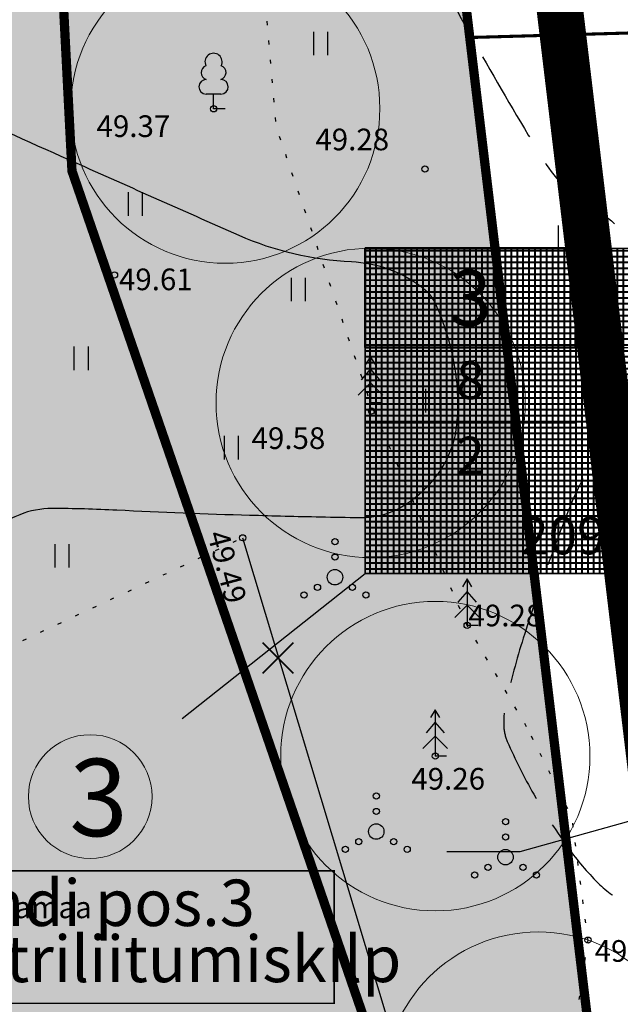
# Model space of a CAD drawing. Units: metres. Extents: x 551419 to 551879, y 6580380 to 6580584.
# Drawn here: x 551710 to 551730, y 6580484 to 6580515 of the extents above; entities that cross this region are included whole.
import ezdxf
from ezdxf import colors
from ezdxf.entities.mleader import LeaderData, LeaderLine
from ezdxf.enums import TextEntityAlignment as Align
from ezdxf.math import Vec2, Vec3

# ---------------------------------------------------------------- set-up
doc = ezdxf.new("R2010")
doc.units = ezdxf.units.M
doc.header["$LTSCALE"] = 0.5
for name, pattern in [('CENTER', [50.8, 31.75, -6.35, 6.35, -6.35]), ('DASHED', [19.05, 12.7, -6.35]), ('ISOPOHI', [0.2, 0.1, 0.1]), ('ISOPOOL', [8, 6, -2]), ('KATASTRIPIIR', [0.02, 0.01, 0.01]), ('KOLVIK', [1.25, 0.25, -1])]:
    doc.linetypes.add(name, pattern=pattern)
doc.layers.get('0').update_dxf_attribs({"color": 2})
for name, color, linetype, lineweight in [('!puu_kaitsevöönd', 6, 'KAITSETSOON', 0), ('arh_hoonestusala', 2, 'Continuous', 0), ('arh_silt', 7, 'Continuous', 0), ('ARH_UUEKRUNDI_PIIR', 1, 'Continuous', 9), ('RAAM', 7, 'Continuous', 40)]:
    doc.layers.add(name, color=color, linetype=linetype, lineweight=lineweight)
for name, color, linetype in [('AED', 250, 'Continuous'), ('arh_aed', 5, 'Continuous'), ('arh_ajutisekrundipiir', 1, 'Continuous'), ('arh_ehitusala piir', 142, 'DASHED'), ('arh_ehitõigus', 7, 'Continuous'), ('arh_likvideerimine', 10, 'Continuous'), ('arh_plan piir', 10, 'CENTER'), ('HALJASTUS', 3, 'Continuous'), ('HORISONTAAL', 252, 'Continuous'), ('korgus', 251, 'Continuous'), ('PIIR', 32, 'Continuous'), ('PUU', 3, 'Continuous'), ('Topo', 7, 'Continuous')]:
    doc.layers.add(name, color=color, linetype=linetype)
doc.layers.add('MURU', color=7, linetype='Continuous', true_color=0xd1ffa3)
doc.styles.add('Arial', font='arial.ttf', dxfattribs={"height": 1.763889})
doc.styles.add('ITALIC', font='italic.shx')
doc.styles.add('LAYOUT', font='sanss___.ttf')
doc.styles.add('romans', font='romans.shx')
doc.linetypes.add('-V-', pattern='A,10,-1.5,["V",romans,S=1.4,R=0,X=-0.7,Y=-0.7],-1.5,10,-3', length=26)
doc.linetypes.add('KAITSETSOON', pattern='A,1,-0.019685,["I",LAYOUT,S=0.4,R=0,X=0,Y=-0.201344],-0.180315', length=1.2)
doc.linetypes.add('LA_AED', pattern='A,2.5,[136,mkm.shx,S=0.8,R=0,X=0,Y=0],2.5', length=5)
doc.linetypes.add('VO_AED', pattern='A,2.5,[135,mkm.shx,S=0.6,R=0,X=0,Y=0],5,[135,mkm.shx,S=0.6,R=180,X=0,Y=0],2.5', length=10)

# ---------------------------------------------------------------- blocks, each defined once
blk = doc.blocks.new('KUUSK1')
at = {"color": 0, "linetype": 'Continuous'}
for p, q in [((0, 3), (-0.3, 2.5)), ((0.3, 2.5), (0, 3)), ((0, 3), (0, 0)), ((0, 2.2), (-0.6, 1.5)), ((0.6, 1.5), (0, 2.2)), ((0, 1.3), (-0.8, 0.5)), ((0.8, 0.5), (0, 1.3)), ((0.72, 0), (0, 0))]:
    blk.add_line(p, q, dxfattribs=at)
blk = doc.blocks.new('LEHTP1')
at = {"color": 0, "linetype": 'Continuous'}
for p, q in [((0.48, 0.95), (-0.48, 0.95)), ((0, 0), (0, 0.95)), ((0.76, 0), (0, 0))]:
    blk.add_line(p, q, dxfattribs=at)
for centre, radius, start, end in [((0, 3.04), 0.554, 332.5799, 207.4201), ((-0.34, 2.345), 0.465, 109.02174, 253.14154), ((0.34, 2.345), 0.465, 286.85082, 70.98591), ((-0.475, 1.425), 0.475, 90.0016, 269.3953), ((0.475, 1.425), 0.475, 270.6047, 89.9984)]:
    blk.add_arc(centre, radius, start, end, dxfattribs=at)
blk = doc.blocks.new('HEIN')
at = {"color": 0, "linetype": 'Continuous'}
for p, q in [((-0.455, 0.761), (-0.455, -0.761)), ((0.455, 0.761), (0.455, -0.761))]:
    blk.add_line(p, q, dxfattribs=at)
blk = doc.blocks.new('VQSA')
at = {"color": 0, "linetype": 'Continuous'}
for centre, radius in [((0, 2.3), 0.2), ((0, 1.3), 0.2), ((0, 0), 0.5), ((-1.13, -0.65), 0.2), ((1.13, -0.65), 0.2), ((-2, -1.15), 0.2), ((2, -1.15), 0.2)]:
    blk.add_circle(centre, radius, dxfattribs=at)
blk = doc.blocks.new('ISOJ')
at = {"color": 0, "linetype": 'Continuous'}
blk.add_line((0, 0), (0, 1.5), dxfattribs=at)
blk = doc.blocks.new('A$C2BD11230')
at = {"layer": 'AED', "linetype": 'VO_AED', "flags": 128}
blk.add_lwpolyline([(-32.407, -51.301), (-26.281, -71.676), (-50.54, -74.772), (-54.117, -73.841)], dxfattribs=at)
at = {"layer": 'HALJASTUS', "linetype": 'KOLVIK', "flags": 128}
for points in [[(-23.22, -57.414), (-25.144, -54.131), (-28.267, -46.94), (-31.309, -38.047), (-32.57, -23.949)], [(-41.776, -55.676), (-32.407, -51.301)], [(-26.281, -71.676), (-22.846, -69.04), (-21.654, -67.151), (-21.236, -64.305), (-21.756, -60.326), (-23.22, -57.414)]]:
    blk.add_lwpolyline(points, dxfattribs=at)
at = {"layer": 'HORISONTAAL', "linetype": 'ISOPOOL', "flags": 128}
blk.add_lwpolyline([(-50.302, 15.348, 0.03943), (-49.534, 12.034, 0.069579), (-48.701, 10.289, 0.016955), (-45.938, 6.404, 0.05185), (-44.866, 5.267, 0.000439), (-43.372, 3.982, 0.000245), (-40.691, 1.681, 0.000585), (-38.366, -0.308, 0.001382), (-37.378, -1.146, 0.169344), (-36.57, -1.455, 0.084303), (-34.884, -1.22, 0.174132), (-33.324, -0.031, -0.147173), (-31.57, 1.458, -0.037252), (-30.241, 1.924, -0.086601), (-29.634, 1.979, -0.136417), (-28.908, 1.71, -0.1128), (-28.294, 1.012, -0.099492), (-28.021, 0.124, -0.152684), (-28.145, -0.476, -0.10493), (-28.859, -1.299, 0.062772), (-30.155, -2.56, 0.020601), (-31.905, -4.946, 0.077745), (-32.238, -5.661, 0.058818), (-32.429, -6.82, 0.033181), (-32.387, -8.897, 0.005535), (-32.034, -12.498, 0.01055), (-31.788, -14.381, 0.002202), (-31.483, -16.324, 0.001186), (-30.894, -19.924, 0.006723), (-30.054, -24.59, 0.023788), (-29.737, -25.893, 0.043743), (-29.455, -26.612, 0.005783), (-26.796, -31.807, 0.007555), (-24.651, -35.737, 0.008608), (-22.658, -39.122, 0.129509), (-21.083, -40.631, -0.145297), (-19.717, -42.024, -0.139749), (-19.299, -43.985, -0.091077), (-20.052, -46.934, -0.031721), (-21.124, -48.922, 0.045256), (-21.839, -50.336, 0.009224), (-22.575, -52.298, 0.008174), (-23.328, -54.54, 0.022133), (-23.89, -56.624, 0.063151), (-23.961, -57.38, 0.095485), (-23.846, -57.885, 0.025688), (-22.99, -59.591, 0.028975), (-21.814, -61.408, 0.042767), (-20.849, -62.513, 0.072631), (-19.901, -63.193, 0.020637), (-16.198, -64.919, 0.043108), (-14.275, -65.532, 0.030623), (-11.473, -65.989)], format="xyb", dxfattribs=at)
at = {"layer": 'HORISONTAAL', "linetype": 'ISOPOHI'}
blk.add_lwpolyline([(-42.031, -37.275, 0.0015), (-38.035, -39.074, 0.001139), (-32.532, -41.518, 0.092764), (-28.889, -42.374, -0.147796), (-26.645, -43.165, -0.132568), (-26.146, -43.789, -0.055126), (-25.585, -45.597, -0.071288), (-25.486, -47.639, -0.1082), (-25.899, -48.93, -0.120192), (-27.157, -50.242, -0.145811), (-28.607, -50.655, -0.002519), (-29.889, -50.634, -0.00141), (-32.179, -50.577, -0.005652), (-36.471, -50.41, 0.011565), (-38.57, -50.353, 0.097732), (-39.612, -50.554, 0.038062), (-42.03, -51.758, 0.031228), (-42.4, -52.011, 0.017322), (-43.018, -52.529)], format="xyb", dxfattribs=at)
at = {"layer": 'korgus', "linetype": 'Continuous'}
for centre in [(-33.346, -37.435), (-26.51, -39.378), (-36.55, -42.805), (-28.236, -47.201), (-32.407, -51.301), (-25.144, -54.131), (-26.175, -58.358), (-21.236, -64.305)]:
    blk.add_circle(centre, 0.1, dxfattribs=at)
at = {"layer": 'PIIR', "linetype": 'KATASTRIPIIR', "flags": 128}
blk.add_lwpolyline([(-93.38, 2.28), (-48.45, 1.01), (-29.33, 0.47), (-25.06, -35.13), (-20.65, -71.88), (-97.68, -79.2)], close=True, dxfattribs=at)
for points in [[(-15.021, -34.845), (-25.06, -35.13), (-29.33, 0.47), (-15.386, 0.075)], [(0.941, -69.888), (-10.28, -70.9), (-20.65, -71.88), (-25.06, -35.13), (-15.021, -34.845)]]:
    blk.add_lwpolyline(points, dxfattribs=at)
at = {"layer": 'HALJASTUS', "linetype": 'Continuous', "xscale": 0.5, "yscale": 0.5, "zscale": 0.5}
for name, p in [('HEIN', (-29.89, -35.323)), ('HEIN', (-35.884, -40.509)), ('HEIN', (-21.975, -41.584)), ('HEIN', (-30.606, -43.274)), ('HEIN', (-37.632, -45.503)), ('HEIN', (-26.26, -46.869)), ('HEIN', (-32.779, -48.384)), ('HEIN', (-38.254, -51.885)), ('VQSA', (-29.419, -52.575)), ('VQSA', (-28.084, -60.795)), ('VQSA', (-23.903, -61.624))]:
    blk.add_blockref(name, p, dxfattribs=at)
at = {"layer": 'HORISONTAAL', "xscale": 0.499999999775634, "yscale": 0.499999999775634, "zscale": 0.499999999775634, "rotation": 276.4684104988041}
blk.add_blockref('ISOJ', (-25.577, -45.64), dxfattribs=at)
at = {"layer": 'PUU', "linetype": 'Continuous', "xscale": 0.5, "yscale": 0.5, "zscale": 0.5}
for name, p in [('LEHTP1', (-33.346, -37.435)), ('KUUSK1', (-28.267, -46.94)), ('KUUSK1', (-25.144, -54.131)), ('KUUSK1', (-26.175, -58.358))]:
    blk.add_blockref(name, p, dxfattribs=at)
at = {"layer": 'HALJASTUS', "linetype": 'Continuous', "style": 'romans'}
blk.add_text('aiamaa', height=0.7, dxfattribs=at).set_placement((-38.935, -63.246), align=Align.MIDDLE_CENTER)
at = {"layer": 'korgus', "style": 'ITALIC'}
for s, p in [(' 49.37', (-37.345, -37.646)), (' 49.28', (-30.267, -38.075)), (' 49.61', (-36.619, -42.597)), (' 49.58', (-32.331, -47.73)), (' 49.28', (-25.314, -53.462)), (' 49.26', (-27.164, -58.74)), (' 49.26', (-21.236, -64.305))]:
    blk.add_text(s, height=0.7, dxfattribs=at).set_placement(p, align=Align.TOP_LEFT)
blk.add_text(' 49.49', height=0.7, rotation=284.9725, dxfattribs=at).set_placement((-32.934, -50.79), align=Align.TOP_LEFT)
blk = doc.blocks.new('A$C5F9A4CB5')
at = {"layer": 'arh_likvideerimine', "const_width": 0.1, "flags": 128}
for points in [[(-1, -1), (1, 1)], [(-1, 1), (1, -1)]]:
    blk.add_lwpolyline(points, dxfattribs=at)
blk = doc.blocks.new('A$C2ACB3CCB')
at = {"layer": 'arh_silt', "true_color": 0xffffff}
h = blk.add_hatch(dxfattribs=at)
h.set_pattern_fill('ANGLE', scale=0.03, angle=45)
h.set_pattern_definition([(45, (-551441.23856, -6580475.59255), (-0.1481742259976, 0.1481742259976), [0.1524, -0.05715]), (135, (-551441.23856, -6580475.59255), (-0.1481742259976, -0.1481742259976), [0.1524, -0.05715])])
h.paths.add_polyline_path([(0, 0), (15.762, 0), (15.762, -4.285), (0, -4.285)])
at = {"layer": 'arh_silt', "const_width": 0.05}
blk.add_lwpolyline([(0, 0), (15.762, 0), (15.762, -4.285), (0, -4.285)], close=True, dxfattribs=at)
at = {"layer": 'arh_silt', "flags": 128}
blk.add_lwpolyline([(15.762, 0), (15.762, -4.285)], dxfattribs=at)
at = {"layer": 'arh_silt', "attachment_point": 1}
for s, width, insert, char_height in [('{\\fArial Narrow|b1|i0|c186|p34;\\H1.25x;Krundi pos.3 }', 23.13089, (1.129, -0.286), 1.2), ('{\\fArial Narrow|b1|i0|c186|p34;elektriliitumiskilp}', 15.97937, (1.15, -2.099), 1.5)]:
    blk.add_mtext_dynamic_manual_height_columns(s, width=width, gutter_width=4.5, heights=[0], dxfattribs=dict(at, insert=insert, char_height=char_height))
blk = doc.blocks.new('A$C2E980BF2')
at = {"layer": 'RAAM', "true_color": 0xffffff}
h = blk.add_hatch(dxfattribs=at)
h.set_pattern_fill('ANSI37', scale=0.06, angle=45)
h.paths.add_polyline_path([(-20.325, 0), (0, 0), (0, -10.515), (-20.325, -10.515)])
at = {"layer": 'RAAM', "const_width": 0.05}
blk.add_lwpolyline([(-20.325, 0), (0, 0), (0, -10.515), (-20.325, -10.515)], close=True, dxfattribs=at)
blk = doc.blocks.new('*T109')
at = {"layer": 'arh_ehitõigus', "color": 0, "lineweight": 50, "transparency": 16777216}
for p, q in [((0, 0), (6.8, 0)), ((0, 0), (0, -3.21)), ((6.8, 0), (6.8, -3.21)), ((0, -3.21), (6.8, -3.21))]:
    blk.add_line(p, q, dxfattribs=at)
at = {"layer": 'arh_ehitõigus', "color": 0, "lineweight": 30, "transparency": 16777216}
for p, q in [((6.8, 0), (20.325, 0)), ((20.325, 0), (20.325, -10.5)), ((0, -3.21), (0, -10.5)), ((6.8, -3.21), (20.325, -3.21)), ((6.8, -3.21), (6.8, -8.07)), ((13.696, -3.21), (13.696, -10.5)), ((0, -5.64), (6.8, -5.64)), ((0, -8.07), (20.325, -8.07)), ((0, -10.5), (20.325, -10.5))]:
    blk.add_line(p, q, dxfattribs=at)
at = {"layer": 'arh_ehitõigus', "color": 0, "transparency": 16777216, "attachment_point": 5, "style": 'Arial'}
for s, insert, char_height, width in [('{\\fArial|b1|i0|c186|p34;\\C256;\\c0;3', (3.4, -1.605), 1.8, 5.99024), ('{\\fArial|b1|i0|c186|p34;\\C256;\\c0;E100}', (13.562, -1.605), 1.8, 12.71438), ('8', (3.4, -4.425), 1.215, 5.99024), ('1+2', (17.01, -5.64), 1.215, 5.81896), ('2', (3.4, -6.855), 1.215, 5.99024), ('2', (17.01, -9.285), 1.215, 5.81896), ('{\\fArial|b0|i0|c186|p34;2090', (6.848, -9.285), 1.215, 12.88566)]:
    blk.add_mtext(s, dxfattribs=dict(at, insert=insert, char_height=char_height, width=width))
at = {"layer": 'arh_ehitõigus', "color": 0, "transparency": 16777216, "insert": (10.248, -5.64), "char_height": 1.215, "width": 6.08542, "attachment_point": 5}
blk.add_mtext('{\\fArial|b0|i0|c186|p34;250}', dxfattribs=at)

msp = doc.modelspace()

# ---------------------------------------------------------------- hatches: boundary and pattern name
at = {"layer": 'arh_ehitõigus', "true_color": 0xffff6f}
h = msp.add_hatch(color=51, dxfattribs=at)
edge = h.paths.add_edge_path()
edge.add_arc((551712.666, 6580490.334), 2, 0, 360)
at = {"layer": 'arh_hoonestusala'}
h = msp.add_hatch(color=256, dxfattribs=at)
h.dxf.hatch_style = 1
h.paths.add_polyline_path([(551688.996, 6580494.012), (551688.548, 6580503.961), (551691.651, 6580508.793), (551691.603, 6580515.21), (551711.408, 6580523.538), (551712.075, 6580510.556), (551722.232, 6580481.105), (551702.386, 6580478.197), (551695.242, 6580491.097)])
at = {"layer": 'MURU'}
msp.add_hatch(color=256, dxfattribs=at).paths.add_polyline_path([(551684.25, 6580516.457), (551722.805, 6580532.67), (551729.35, 6580478.12), (551685.571, 6580471.652)])

# ---------------------------------------------------------------- linework, layer by layer
at = {"layer": '!puu_kaitsevöönd', "color": 6, "linetype": 'LA_AED'}
for centre in [(551717.032, 6580512.575), (551721.733, 6580503.06), (551723.825, 6580491.642), (551727.154, 6580480.96)]:
    msp.add_circle(centre, 5, dxfattribs=at)
at = {"layer": 'AED', "linetype": 'VO_AED', "flags": 128}
msp.add_lwpolyline([(551717.593, 6580498.699), (551723.719, 6580478.324), (551699.46, 6580475.228), (551695.883, 6580476.159)], dxfattribs=at)
at = {"layer": 'arh_aed', "linetype": 'VO_AED', "flags": 128}
msp.add_lwpolyline([(551720.67, 6580550.47), (551722.805, 6580532.67), (551724.914, 6580514.967), (551729.35, 6580478.12)], dxfattribs=at)
at = {"layer": 'arh_ajutisekrundipiir', "flags": 128}
msp.add_lwpolyline([(551685.504, 6580473.953), (551684.25, 6580516.457), (551722.805, 6580532.67), (551729.35, 6580478.12), (551685.504, 6580473.953)], close=True, dxfattribs=at)
at = {"layer": 'arh_ehitusala piir', "color": 142, "ltscale": 0.5, "flags": 128}
msp.add_lwpolyline([(551688.996, 6580494.012, 0.3, 0.3, 0), (551688.548, 6580503.961, 0.3, 0.3, 0), (551688.548, 6580503.961, 0.3, 0.3, 0), (551691.651, 6580508.793, 0.3, 0.3, 0), (551691.603, 6580515.21, 0.3, 0.3, 0), (551711.408, 6580523.538, 0.3, 0.3, 0), (551712.075, 6580510.556, 0.3, 0.3, 0), (551722.232, 6580481.105, 0.3, 0.3, 0), (551702.386, 6580478.197, 0.3, 0.3, 0), (551695.242, 6580491.097, 0.3, 0.3, 0)], format="xyseb", close=True, dxfattribs=at)
at = {"layer": 'arh_plan piir', "color": 222, "ltscale": 0.3, "const_width": 1.5, "flags": 128}
msp.add_lwpolyline([(551642.765, 6580539.86), (551649.37, 6580553.061), (551656.668, 6580555.28), (551723.341, 6580553.395), (551727.919, 6580515.227), (551731.98, 6580481.382), (551732.304, 6580473.493), (551731.998, 6580465.508), (551702.595, 6580462.308), (551681.344, 6580459.69), (551644.372, 6580454.164), (551640.878, 6580507.104)], close=True, dxfattribs=at)
at = {"layer": 'ARH_UUEKRUNDI_PIIR', "const_width": 0.3, "flags": 128}
msp.add_lwpolyline([(551684.25, 6580516.457), (551722.805, 6580532.67), (551724.94, 6580514.87), (551729.35, 6580478.12), (551685.58, 6580471.649)], close=True, dxfattribs=at)
at = {"layer": 'ARH_UUEKRUNDI_PIIR', "color": 7}
msp.add_circle((551712.666, 6580490.334), 2, dxfattribs=at)
at = {"layer": 'MURU', "flags": 128}
for points in [[(551684.25, 6580516.457), (551722.805, 6580532.67), (551729.35, 6580478.12), (551685.678, 6580473.984), (551684.25, 6580516.457)], [(551684.25, 6580516.457), (551722.805, 6580532.67), (551729.35, 6580478.12), (551685.571, 6580471.652), (551685.571, 6580471.652)]]:
    msp.add_lwpolyline(points, close=True, dxfattribs=at)
at = {"layer": 'PIIR', "color": 6, "linetype": 'DASHED', "const_width": 0.1, "flags": 128}
msp.add_lwpolyline([(551656.62, 6580552.28), (551701.55, 6580551.01), (551720.67, 6580550.47), (551722.805, 6580532.67), (551724.94, 6580514.87), (551729.35, 6580478.12), (551685.58, 6580471.649), (551649.52, 6580466.32), (551648.4, 6580512.01), (551649.18, 6580515.823)], close=True, dxfattribs=at)
at = {"layer": 'PIIR', "const_width": 0.07, "flags": 128}
msp.add_lwpolyline([(551656.62, 6580552.28), (551701.55, 6580551.01), (551720.67, 6580550.47), (551722.805, 6580532.67), (551724.94, 6580514.87), (551729.35, 6580478.12), (551729.35, 6580478.12), (551652.32, 6580470.8), (551652.32, 6580470.8), (551652.32, 6580470.8)], close=True, dxfattribs=at)
at = {"layer": 'PIIR', "linetype": 'KATASTRIPIIR', "flags": 128}
msp.add_lwpolyline([(551656.62, 6580552.28), (551701.55, 6580551.01), (551720.67, 6580550.47), (551724.94, 6580514.87), (551729.35, 6580478.12), (551652.32, 6580470.8)], close=True, dxfattribs=at)
at = {"layer": 'PIIR', "linetype": 'KATASTRIPIIR', "const_width": 0.1, "flags": 128}
for points in [[(551735.598, 6580515.172), (551724.94, 6580514.87), (551720.67, 6580550.47), (551734.614, 6580550.075)], [(551750.941, 6580480.112), (551739.72, 6580479.1), (551729.35, 6580478.12), (551724.94, 6580514.87), (551735.598, 6580515.172)]]:
    msp.add_lwpolyline(points, dxfattribs=at)
at = {"layer": 'PIIR', "color": 1, "linetype": 'Continuous'}
msp.add_circle((551724.94, 6580514.87), 0.1, dxfattribs=at)

# ---------------------------------------------------------------- block references
msp.add_blockref('*T109', (551721.561, 6580508.057))
at = {"layer": 'arh_ehitõigus'}
msp.add_blockref('A$C2E980BF2', (551741.885, 6580508.057), dxfattribs=at)
at = {"layer": 'arh_likvideerimine', "xscale": 0.5, "yscale": 0.5, "zscale": 0.5}
msp.add_blockref('A$C5F9A4CB5', (551718.739, 6580494.814), dxfattribs=at)
at = {"layer": 'arh_silt'}
msp.add_blockref('A$C2ACB3CCB', (551704.794, 6580487.937), dxfattribs=at)
at = {"layer": 'Topo', "linetype": '-V-'}
msp.add_blockref('A$C2BD11230', (551750, 6580550), dxfattribs=at)

# ---------------------------------------------------------------- texts
at = {"layer": 'ARH_UUEKRUNDI_PIIR', "color": 7, "insert": (551711.989, 6580491.556), "char_height": 2.5, "width": 0.75059, "attachment_point": 1, "style": 'romans'}
msp.add_mtext('{\\fArial|b0|i0|c186|p34;3}', dxfattribs=at)

# ---------------------------------------------------------------- leaders
at = {"layer": 'arh_ehitõigus', "color": 7}
ml = msp.add_multileader_mtext('Standard', dxfattribs=at)
ml.set_content('', color=7)
ml.set_leader_properties()
ml.build(insert=Vec2(0, 0))
ml.multileader.update_dxf_attribs({"text_right_attachment_type": 6, "dogleg_length": 0.36, "arrow_head_size": 2})
ctx = ml.context
ctx.base_point, ctx.arrow_head_size, ctx.plane_origin = Vec3(551721.921, 6580497.542), 2, Vec3(551712.256, 6580491.148)
ctx.right_attachment = 6
notes = []
notes.append((ctx, [(0, (1, 1, 0), (551721.561, 6580497.542), (1, 0), 0.36, [(0, [(551714.066, 6580491.618)], 0, [])])]))
ctx.mtext.insert, ctx.mtext.flow_direction = Vec3(551723.921, 6580499.542), 5
at = {"layer": 'arh_silt'}
ml = msp.add_multileader_mtext('Standard', dxfattribs=at)
ml.set_content('', color=256)
ml.set_leader_properties()
ml.build(insert=Vec2(0, 0))
ml.multileader.update_dxf_attribs({"text_right_attachment_type": 6, "dogleg_length": 0.36, "arrow_head_size": 1})
ctx = ml.context
ctx.base_point, ctx.arrow_head_size, ctx.plane_origin = Vec3(551722.195, 6580490.548), 1, Vec3(551733.947, 6580478.464)
ctx.right_attachment, ctx.text_align_type = 6, 2
notes.append((ctx, [(0, (1, 1, 0), (551726.555, 6580488.548), (-1, 0), 0.36, [(0, [(551734.099, 6580490.66)], 0, [])])]))
ctx.mtext.insert, ctx.mtext.alignment, ctx.mtext.flow_direction = Vec3(551724.195, 6580492.548), 3, 5
for ctx, leaders in notes:
    for number, flags, end, landing, length, lines in leaders:
        leader = LeaderData()
        leader.index, (leader.has_last_leader_line, leader.has_dogleg_vector, leader.attachment_direction) = number, flags
        leader.last_leader_point, leader.dogleg_vector, leader.dogleg_length = Vec3(end), Vec3(landing), length
        for number, points, colour, breaks in lines:
            line = LeaderLine()
            line.index, line.vertices, line.color, line.breaks = number, Vec3.list(points), colors.encode_raw_color(colour), breaks
            leader.lines.append(line)
        ctx.leaders.append(leader)

doc.saveas('drawing.dxf')
